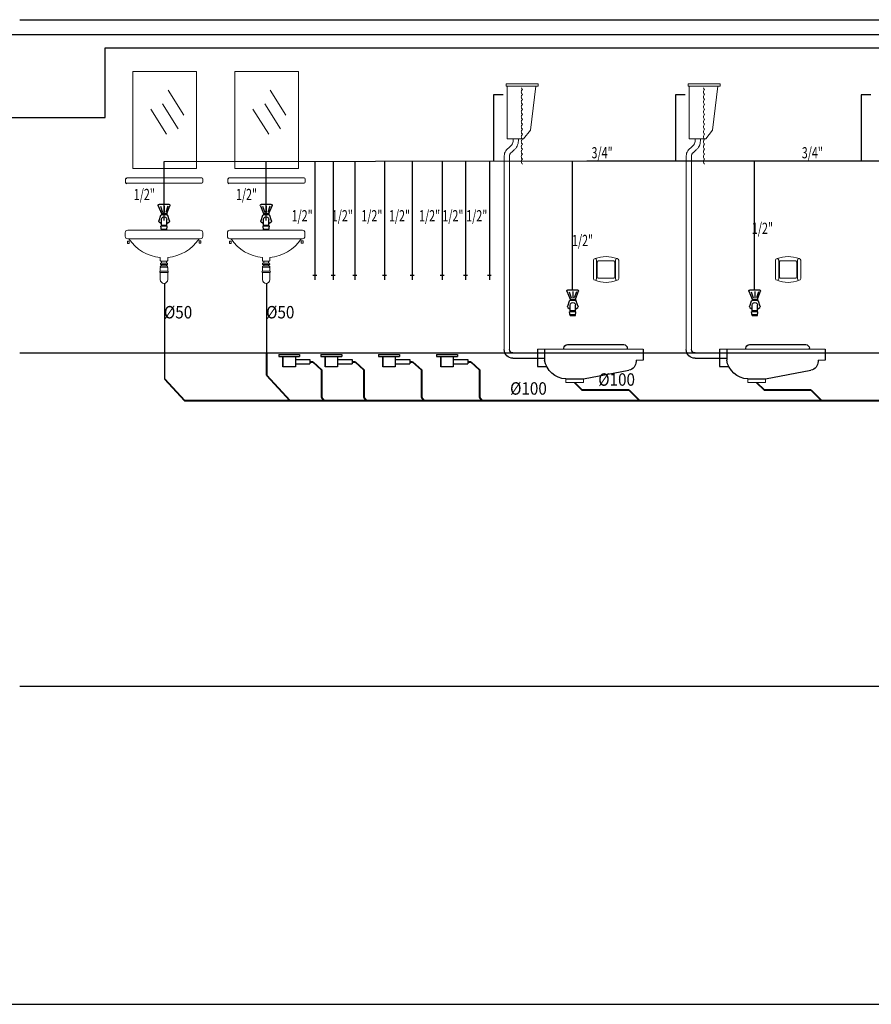
# Model space of a CAD drawing. Units: millimetres. Extents: x 500786 to 1027478, y 4519389 to 9049172.
# Drawn here: x 513739 to 514424, y 4519403 to 4520195 of the extents above; entities that cross this region are included whole.
import ezdxf
from ezdxf.enums import TextEntityAlignment as Align

# ---------------------------------------------------------------- set-up
doc = ezdxf.new("R2010")
doc.units = ezdxf.units.MM
for name, color, linetype, lineweight in [('A Antet', 7, 'Continuous', 30), ('pissu', 3, 'PİS_WATER_SUPPLY', 40), ('soğuk su', 4, 'Continuous', 25), ('TES YAZI', 30, 'Continuous', 13), ('VİT', 9, 'Continuous', 18)]:
    doc.layers.add(name, color=color, linetype=linetype, lineweight=lineweight)
for name, color, linetype in [('Mekanik_pissu_hattı', 3, 'PISSU'), ('SEMBOL', 4, 'Continuous'), ('Yazı-mekanik', 3, 'Continuous')]:
    doc.layers.add(name, color=color, linetype=linetype)
doc.styles.add('ROMANS', font='romans')
doc.styles.add('YAZI', font='tromans.shx', dxfattribs={"width": 0.55, "height": 10})
doc.linetypes.add('PISSU', pattern='A,0.5,-0.2,[">",Standard,S=0.1,R=0,X=-0.1,Y=-0.05],-0.25', length=0.95)
doc.linetypes.add('PİS_WATER_SUPPLY', pattern='A,0.6,0,[">",Standard,S=0.12,R=0,X=0.15,Y=-0.06],-0.2', length=0.8)

# ---------------------------------------------------------------- blocks, each defined once
blk = doc.blocks.new('KAĞ')
at = {"layer": 'VİT'}
for points in [[(-16.47, -5.97), (-16.47, 5.97)], [(-14.32, 5.97), (-14.32, -5.97)], [(-13.9, -1.7), (-14.32, -1.7), (-14.32, 1.7), (-13.9, 1.7)], [(-2.57, 1.7), (-2.14, 1.7), (-2.14, -1.7), (-2.57, -1.7)], [(-2.14, -5.97), (-2.14, 5.97)], [(0, 5.97), (0, -5.97)]]:
    blk.add_lwpolyline(points, dxfattribs=at)
blk.add_lwpolyline([(-12.9, 5.68), (-3.57, 5.68, -0.414214), (-2.57, 4.68), (-2.57, -4.68, -0.414214), (-3.57, -5.68), (-12.9, -5.68, -0.414214), (-13.9, -4.68), (-13.9, 4.68, -0.414214)], format="xyb", close=True, dxfattribs=at)
for centre, radius, start, end in [((-15.4, 5.97), 1.07, 0, 180), ((-8.23, -11.13), 19.53, 68.48972, 111.51028), ((-1.07, 5.97), 1.07, 0, 180), ((-15.4, -5.97), 1.07, 180, 0), ((-1.07, -5.97), 1.07, 180, 0), ((-8.23, 11.13), 19.53, 248.48972, 291.51028)]:
    blk.add_arc(centre, radius, start, end, dxfattribs=at)
blk = doc.blocks.new('yersüzgeci ön-2')
at = {"layer": 'SEMBOL'}
for p, q in [((0, 0), (15, 0)), ((0, 0), (0, -1.5)), ((15, 0), (15, -1.5)), ((0, -1.5), (15, -1.5)), ((3, -1.5), (3, -9)), ((12, -1.5), (12, -9)), ((12, -3.75), (22.5, -3.75)), ((12, -6.75), (22.5, -6.75)), ((22.5, -3.75), (22.5, -6.75))]:
    blk.add_line(p, q, dxfattribs=at)
blk.add_lwpolyline([(3, -1.5), (12, -1.5), (12, -9), (3, -9)], close=True, dxfattribs=at)

msp = doc.modelspace()

# ---------------------------------------------------------------- linework, layer by layer
at = {"layer": 'A Antet'}
msp.add_line((512946.04, 4519402.75), (516595.23, 4519402.75), dxfattribs=at)
at = {"layer": 'Mekanik_pissu_hattı', "ltscale": 25}
for p, q in [((513855.59, 4519982.75), (513855.59, 4519906.01)), ((513937.78, 4519982.75), (513937.78, 4519926.73))]:
    msp.add_line(p, q, dxfattribs=at)
at = {"layer": 'pissu'}
for p, q in [((513937.78, 4519926.73), (513937.78, 4519908.73)), ((513972.78, 4519919.67), (513975.06, 4519919.67)), ((513975.06, 4519919.67), (513982.15, 4519913.13)), ((514006.76, 4519919.67), (514009.04, 4519919.67)), ((514009.04, 4519919.67), (514016.13, 4519913.13)), ((514053.1, 4519919.67), (514055.38, 4519919.67)), ((514055.38, 4519919.67), (514062.47, 4519913.13)), ((514099.82, 4519919.67), (514102.1, 4519919.67)), ((514102.1, 4519919.67), (514109.19, 4519913.13)), ((513937.78, 4519908.73), (513956.51, 4519888.57)), ((513982.15, 4519913.13), (513982.15, 4519891.1)), ((514016.13, 4519913.13), (514016.13, 4519891.1)), ((514062.47, 4519913.13), (514062.47, 4519891.1)), ((514109.19, 4519913.13), (514109.19, 4519891.1)), ((513855.59, 4519906.01), (513871.79, 4519888.57)), ((513871.79, 4519888.57), (514119.1, 4519888.57)), ((513982.15, 4519891.1), (513984.31, 4519888.57)), ((514016.13, 4519891.1), (514018.29, 4519888.57)), ((514062.47, 4519891.1), (514064.63, 4519888.57)), ((514109.19, 4519891.1), (514111.36, 4519888.57)), ((514119.1, 4519888.57), (516025.94, 4519888.57))]:
    msp.add_line(p, q, dxfattribs=at)
at = {"layer": 'pissu', "ltscale": 0.7}
for p, q in [((514185.72, 4519902.83), (514191.63, 4519897.09)), ((514332.18, 4519902.83), (514338.09, 4519897.09)), ((514191.63, 4519897.09), (514229.37, 4519897.09)), ((514229.37, 4519897.09), (514237.89, 4519888.57)), ((514338.09, 4519897.09), (514375.83, 4519897.09)), ((514375.83, 4519897.09), (514384.34, 4519888.57))]:
    msp.add_line(p, q, dxfattribs=at)
at = {"layer": 'SEMBOL'}
for p, q in [((513739.18, 4520194.78), (517177.33, 4520194.78)), ((513739.2, 4519926.78), (517177.35, 4519926.78)), ((513739.18, 4519658.78), (517177.33, 4519658.78))]:
    msp.add_line(p, q, dxfattribs=at)
at = {"layer": 'soğuk su', "ltscale": 0.03}
for p, q in [((514869.1, 4520182.48), (513722.36, 4520182.48)), ((513807.86, 4520116.14), (513807.86, 4520172.06)), ((513807.86, 4520172.06), (514863.61, 4520172.06)), ((513855.33, 4520080.6), (514195.66, 4520081.27)), ((513855.33, 4520033.19), (513855.33, 4520080.76)), ((513937.51, 4520033.19), (513937.51, 4520080.76)), ((514184.04, 4519977.79), (514184.04, 4520081.27)), ((514330.5, 4519977.79), (514330.5, 4520081.27))]:
    msp.add_line(p, q, dxfattribs=at)
at = {"layer": 'soğuk su'}
for p, q in [((514120.3, 4520134.23), (514120.3, 4520081.27)), ((514128.12, 4520134.23), (514120.3, 4520134.23)), ((514266.76, 4520134.23), (514266.76, 4520081.27)), ((514274.58, 4520134.23), (514266.76, 4520134.23)), ((514416.16, 4520134.23), (514416.16, 4520081.27)), ((514423.99, 4520134.23), (514416.16, 4520134.23)), ((513640.08, 4520116.14), (513807.86, 4520116.14)), ((513976.58, 4520080.39), (513976.58, 4519985.5)), ((513991.51, 4520080.39), (513991.51, 4519985.5)), ((514008.94, 4520080.39), (514008.94, 4519985.5)), ((514032.66, 4520080.39), (514032.66, 4519985.5)), ((514054.94, 4520080.39), (514054.94, 4519985.5)), ((514079.17, 4520080.39), (514079.17, 4519985.5)), ((514097.92, 4520080.39), (514097.92, 4519985.5)), ((514117.1, 4520080.39), (514117.1, 4519985.5)), ((514195.66, 4520081.33), (514356.99, 4520081.33)), ((514356.99, 4520081.33), (515777.05, 4520081.33)), ((513974.96, 4519989.21), (513978.17, 4519989.21)), ((513989.89, 4519989.21), (513993.1, 4519989.21)), ((514007.31, 4519989.21), (514010.52, 4519989.21)), ((514031.04, 4519989.21), (514034.25, 4519989.21)), ((514053.32, 4519989.21), (514056.52, 4519989.21)), ((514077.55, 4519989.21), (514080.75, 4519989.21)), ((514096.3, 4519989.21), (514099.5, 4519989.21)), ((514115.48, 4519989.21), (514118.69, 4519989.21))]:
    msp.add_line(p, q, dxfattribs=at)
at = {"layer": 'VİT'}
for p, q in [((513830.12, 4520075.11), (513830.12, 4520153)), ((513830.12, 4520153), (513881.44, 4520153)), ((513881.44, 4520153), (513881.44, 4520075.11)), ((513912.3, 4520075.11), (513912.3, 4520153)), ((513912.3, 4520153), (513963.63, 4520153)), ((513963.63, 4520153), (513963.63, 4520075.11)), ((513858.56, 4520137.97), (513871.23, 4520117.87)), ((513940.75, 4520137.97), (513953.42, 4520117.87)), ((513844.68, 4520122.89), (513857.35, 4520102.79)), ((513854.13, 4520127.12), (513866.8, 4520107.01)), ((513926.87, 4520122.89), (513939.54, 4520102.79)), ((513936.32, 4520127.12), (513948.99, 4520107.01)), ((513881.44, 4520075.11), (513830.12, 4520075.11)), ((513963.63, 4520075.11), (513912.3, 4520075.11)), ((513885.78, 4520067.48), (513825.33, 4520067.48)), ((513967.97, 4520067.48), (513907.52, 4520067.48)), ((513824.44, 4520066.59), (513824.44, 4520064.29)), ((513824.44, 4520066.05), (513824.44, 4520063.75)), ((513825.33, 4520063.4), (513885.78, 4520063.4)), ((513886.67, 4520064.29), (513886.67, 4520066.59)), ((513906.62, 4520066.59), (513906.62, 4520064.29)), ((513906.62, 4520066.05), (513906.62, 4520063.75)), ((513907.52, 4520063.4), (513967.97, 4520063.4)), ((513968.86, 4520064.29), (513968.86, 4520066.59))]:
    msp.add_line(p, q, dxfattribs=at)
at = {"layer": 'VİT', "ltscale": 4}
for p, q in [((514130.52, 4520143.21), (514130.52, 4520141.36)), ((514156.48, 4520143.21), (514130.52, 4520143.21)), ((514130.52, 4520141.36), (514156.48, 4520141.36)), ((514154.52, 4520141.36), (514131.47, 4520141.36)), ((514131.47, 4520141.36), (514131.47, 4520099.01)), ((514150.12, 4520105.98), (514154.52, 4520141.36)), ((514156.48, 4520141.36), (514156.48, 4520143.21)), ((514276.98, 4520143.21), (514276.98, 4520141.36)), ((514302.94, 4520143.21), (514276.98, 4520143.21)), ((514276.98, 4520141.36), (514302.94, 4520141.36)), ((514300.98, 4520141.36), (514277.93, 4520141.36)), ((514277.93, 4520141.36), (514277.93, 4520099.01)), ((514296.58, 4520105.98), (514300.98, 4520141.36)), ((514302.94, 4520141.36), (514302.94, 4520143.21)), ((514131.47, 4520099.01), (514144.7, 4520099.01)), ((514144.7, 4520099.01), (514150.12, 4520105.98)), ((514277.93, 4520099.01), (514291.16, 4520099.01)), ((514291.16, 4520099.01), (514296.58, 4520105.98)), ((514129.03, 4520084.63), (514129.03, 4519929.51)), ((514133.28, 4520084.57), (514133.28, 4519929.51)), ((514275.49, 4520084.63), (514275.49, 4519929.51)), ((514279.74, 4520084.57), (514279.74, 4519929.51)), ((514240.85, 4519929.84), (514155.93, 4519929.84)), ((514387.31, 4519929.84), (514302.38, 4519929.84)), ((514240.85, 4519921.01), (514235.19, 4519921.01)), ((514387.31, 4519921.01), (514381.65, 4519921.01)), ((514178.57, 4519902.81), (514178.57, 4519905.82)), ((514192.73, 4519902.81), (514178.57, 4519902.81)), ((514192.73, 4519905.82), (514192.73, 4519902.81)), ((514325.03, 4519902.81), (514325.03, 4519905.82)), ((514339.19, 4519902.81), (514325.03, 4519902.81)), ((514339.19, 4519905.82), (514339.19, 4519902.81))]:
    msp.add_line(p, q, dxfattribs=at)
at = {"layer": 'VİT', "lineweight": -3, "ltscale": 0.5}
for p, q in [((513850.67, 4520045.12), (513853.25, 4520038.79)), ((513859.47, 4520046.09), (513851.32, 4520046.09)), ((513852.42, 4520044.8), (513854.12, 4520039.81)), ((513855.4, 4520044.88), (513855.4, 4520039.81)), ((513858.38, 4520044.8), (513856.67, 4520039.81)), ((513857.54, 4520038.79), (513860.13, 4520045.12)), ((513932.86, 4520045.12), (513935.44, 4520038.79)), ((513941.66, 4520046.09), (513933.51, 4520046.09)), ((513934.6, 4520044.8), (513936.31, 4520039.81)), ((513937.59, 4520044.88), (513937.59, 4520039.81)), ((513940.57, 4520044.8), (513938.86, 4520039.81)), ((513939.73, 4520038.79), (513942.32, 4520045.12)), ((513852.51, 4520037.21), (513851.14, 4520033)), ((513857.61, 4520037.7), (513853.18, 4520037.7)), ((513853.25, 4520038.79), (513857.54, 4520038.79)), ((513853.25, 4520038.79), (513853.25, 4520037.7)), ((513857.54, 4520038.79), (513857.54, 4520037.7)), ((513859.66, 4520033), (513858.29, 4520037.21)), ((513934.7, 4520037.21), (513933.33, 4520033)), ((513939.8, 4520037.7), (513935.37, 4520037.7)), ((513935.44, 4520038.79), (513939.73, 4520038.79)), ((513935.44, 4520038.79), (513935.44, 4520037.7)), ((513939.73, 4520038.79), (513939.73, 4520037.7)), ((513941.84, 4520033), (513940.48, 4520037.21)), ((513851.4, 4520032.2), (513853.22, 4520030.88)), ((513853.22, 4520025.65), (513852.8, 4520028.68)), ((513857.99, 4520028.68), (513852.8, 4520028.68)), ((513853.22, 4520028.68), (513853.22, 4520034.06)), ((513853.22, 4520029.59), (513857.57, 4520029.59)), ((513857.57, 4520028.68), (513857.57, 4520034.06)), ((513857.57, 4520030.88), (513859.4, 4520032.2)), ((513857.57, 4520025.65), (513857.99, 4520028.68)), ((513933.59, 4520032.2), (513935.41, 4520030.88)), ((513935.41, 4520025.65), (513934.99, 4520028.68)), ((513940.18, 4520028.68), (513934.99, 4520028.68)), ((513935.41, 4520028.68), (513935.41, 4520034.06)), ((513935.41, 4520029.59), (513939.76, 4520029.59)), ((513939.76, 4520028.68), (513939.76, 4520034.06)), ((513939.76, 4520030.88), (513941.59, 4520032.2)), ((513939.76, 4520025.65), (513940.18, 4520028.68)), ((513853.12, 4520026.41), (513857.68, 4520026.41)), ((513853.22, 4520025.65), (513857.57, 4520025.65)), ((513935.31, 4520026.41), (513939.87, 4520026.41)), ((513935.41, 4520025.65), (513939.76, 4520025.65)), ((514179.46, 4519976.28), (514182.04, 4519969.96)), ((514188.26, 4519977.26), (514180.11, 4519977.26)), ((514181.2, 4519975.97), (514182.91, 4519970.98)), ((514184.19, 4519976.04), (514184.19, 4519970.98)), ((514187.17, 4519975.97), (514185.46, 4519970.98)), ((514186.33, 4519969.96), (514188.92, 4519976.28)), ((514325.91, 4519976.28), (514328.5, 4519969.96)), ((514334.72, 4519977.26), (514326.57, 4519977.26)), ((514327.66, 4519975.97), (514329.37, 4519970.98)), ((514330.64, 4519976.04), (514330.64, 4519970.98)), ((514333.63, 4519975.97), (514331.92, 4519970.98)), ((514332.79, 4519969.96), (514335.37, 4519976.28)), ((514181.3, 4519968.37), (514179.93, 4519964.16)), ((514186.4, 4519968.86), (514181.97, 4519968.86)), ((514182.01, 4519959.85), (514182.01, 4519965.23)), ((514182.04, 4519969.96), (514186.33, 4519969.96)), ((514182.04, 4519969.96), (514182.04, 4519968.86)), ((514186.33, 4519969.96), (514186.33, 4519968.86)), ((514186.36, 4519959.85), (514186.36, 4519965.23)), ((514188.44, 4519964.16), (514187.08, 4519968.37)), ((514327.76, 4519968.37), (514326.39, 4519964.16)), ((514332.86, 4519968.86), (514328.43, 4519968.86)), ((514328.47, 4519959.85), (514328.47, 4519965.23)), ((514328.5, 4519969.96), (514332.79, 4519969.96)), ((514328.5, 4519969.96), (514328.5, 4519968.86)), ((514332.79, 4519969.96), (514332.79, 4519968.86)), ((514332.82, 4519959.85), (514332.82, 4519965.23)), ((514334.9, 4519964.16), (514333.53, 4519968.37)), ((514180.19, 4519963.37), (514182.01, 4519962.04)), ((514182.01, 4519956.81), (514181.59, 4519959.85)), ((514186.78, 4519959.85), (514181.59, 4519959.85)), ((514181.91, 4519957.57), (514186.47, 4519957.57)), ((514182.01, 4519960.75), (514186.36, 4519960.75)), ((514182.01, 4519956.81), (514186.36, 4519956.81)), ((514186.36, 4519962.04), (514188.19, 4519963.37)), ((514186.36, 4519956.81), (514186.78, 4519959.85)), ((514326.64, 4519963.37), (514328.47, 4519962.04)), ((514328.47, 4519956.81), (514328.05, 4519959.85)), ((514333.24, 4519959.85), (514328.05, 4519959.85)), ((514328.37, 4519957.57), (514332.92, 4519957.57)), ((514328.47, 4519960.75), (514332.82, 4519960.75)), ((514328.47, 4519956.81), (514332.82, 4519956.81)), ((514332.82, 4519962.04), (514334.64, 4519963.37)), ((514332.82, 4519956.81), (514333.24, 4519959.85)), ((514179.91, 4519933.38), (514225.29, 4519933.38)), ((514326.37, 4519933.38), (514371.75, 4519933.38)), ((514136.11, 4519926.68), (514161.59, 4519926.68)), ((514155.93, 4519929.84), (514155.93, 4519922.76)), ((514161.59, 4519929.84), (514161.59, 4519921.01)), ((514177.08, 4519929.84), (514177.08, 4519930.55)), ((514228.13, 4519929.84), (514228.13, 4519930.55)), ((514240.85, 4519929.84), (514240.85, 4519921.01)), ((514282.57, 4519926.68), (514308.05, 4519926.68)), ((514302.38, 4519929.84), (514302.38, 4519922.76)), ((514308.05, 4519929.84), (514308.05, 4519921.01)), ((514323.54, 4519929.84), (514323.54, 4519930.55)), ((514374.58, 4519929.84), (514374.58, 4519930.55)), ((514387.31, 4519929.84), (514387.31, 4519921.01)), ((514136.11, 4519922.43), (514161.59, 4519922.43)), ((514155.93, 4519922.76), (514155.93, 4519915.68)), ((514235.19, 4519921.01), (514235.19, 4519919.79)), ((514282.57, 4519922.43), (514308.05, 4519922.43)), ((514302.38, 4519922.76), (514302.38, 4519915.68)), ((514381.65, 4519921.01), (514381.65, 4519919.79)), ((514155.93, 4519915.68), (514163.38, 4519915.68)), ((514192.73, 4519905.82), (514229.44, 4519912.84)), ((514302.38, 4519915.68), (514309.84, 4519915.68)), ((514339.19, 4519905.82), (514375.9, 4519912.84)), ((514178.57, 4519905.82), (514192.73, 4519905.82)), ((514325.03, 4519905.82), (514339.19, 4519905.82))]:
    msp.add_line(p, q, dxfattribs=at)
at = {"layer": 'VİT', "linetype": 'Continuous'}
for p, q in [((513824.12, 4520023.47), (513824.12, 4520020.5)), ((513884.5, 4520025.45), (513826.1, 4520025.45)), ((513886.48, 4520020.5), (513886.48, 4520023.47)), ((513886.48, 4520023.47), (513886.48, 4520020.5)), ((513906.31, 4520023.47), (513906.31, 4520020.5)), ((513966.69, 4520025.45), (513908.29, 4520025.45)), ((513968.67, 4520020.5), (513968.67, 4520023.47)), ((513968.67, 4520023.47), (513968.67, 4520020.5)), ((513827.27, 4520016.65), (513825.82, 4520016.63)), ((513825.82, 4520016.63), (513825.84, 4520014.81)), ((513825.84, 4520014.81), (513827.29, 4520014.83)), ((513826.1, 4520018.52), (513884.5, 4520018.52)), ((513827.29, 4520014.83), (513827.27, 4520016.65)), ((513883.55, 4520015.12), (513883.55, 4520016.94)), ((513883.55, 4520016.94), (513885, 4520016.94)), ((513885, 4520015.12), (513883.55, 4520015.12)), ((513885, 4520016.94), (513885, 4520015.12)), ((513909.46, 4520016.65), (513908.01, 4520016.63)), ((513908.01, 4520016.63), (513908.03, 4520014.81)), ((513908.03, 4520014.81), (513909.48, 4520014.83)), ((513908.29, 4520018.52), (513966.69, 4520018.52)), ((513909.48, 4520014.83), (513909.46, 4520016.65)), ((513965.74, 4520015.12), (513965.74, 4520016.94)), ((513965.74, 4520016.94), (513967.19, 4520016.94)), ((513967.19, 4520015.12), (513965.74, 4520015.12)), ((513967.19, 4520016.94), (513967.19, 4520015.12)), ((513852.33, 4520001.04), (513852.33, 4520003.56)), ((513852.36, 4519998.47), (513852.36, 4519998.28)), ((513852.36, 4519996.29), (513852.36, 4519996.09)), ((513857.77, 4520000.54), (513852.82, 4520000.54)), ((513857.74, 4519998.97), (513852.86, 4519998.97)), ((513852.86, 4519997.79), (513857.74, 4519997.79)), ((513857.74, 4519996.78), (513852.86, 4519996.78)), ((513853.32, 4520000.54), (513853.32, 4519998.97)), ((513853.32, 4519997.79), (513853.32, 4519996.78)), ((513857.28, 4520000.54), (513857.28, 4519998.97)), ((513857.28, 4519997.79), (513857.28, 4519996.78)), ((513858.24, 4519998.28), (513858.24, 4519998.47)), ((513858.24, 4519996.09), (513858.24, 4519996.29)), ((513858.27, 4520003.56), (513858.27, 4520001.04)), ((513934.52, 4520001.04), (513934.52, 4520003.56)), ((513934.55, 4519998.47), (513934.55, 4519998.28)), ((513934.55, 4519996.29), (513934.55, 4519996.09)), ((513939.96, 4520000.54), (513935.01, 4520000.54)), ((513939.93, 4519998.97), (513935.04, 4519998.97)), ((513935.04, 4519997.79), (513939.93, 4519997.79)), ((513939.93, 4519996.78), (513935.04, 4519996.78)), ((513935.51, 4520000.54), (513935.51, 4519998.97)), ((513935.51, 4519997.79), (513935.51, 4519996.78)), ((513939.47, 4520000.54), (513939.47, 4519998.97)), ((513939.47, 4519997.79), (513939.47, 4519996.78)), ((513940.43, 4519998.28), (513940.43, 4519998.47)), ((513940.43, 4519996.09), (513940.43, 4519996.29)), ((513940.46, 4520003.56), (513940.46, 4520001.04)), ((513851.83, 4519992.08), (513851.83, 4519991.88)), ((513852.33, 4519995.1), (513852.33, 4519992.57)), ((513858.27, 4519992.57), (513852.33, 4519992.57)), ((513852.33, 4519991.39), (513852.33, 4519985.66)), ((513852.33, 4519991.39), (513858.27, 4519991.39)), ((513857.77, 4519995.6), (513852.82, 4519995.6)), ((513852.86, 4519995.6), (513857.74, 4519995.6)), ((513858.27, 4519992.57), (513858.27, 4519995.1)), ((513858.27, 4519985.66), (513858.27, 4519991.39)), ((513858.76, 4519991.88), (513858.76, 4519992.08)), ((513934.02, 4519992.08), (513934.02, 4519991.88)), ((513934.52, 4519995.1), (513934.52, 4519992.57)), ((513940.46, 4519992.57), (513934.52, 4519992.57)), ((513934.52, 4519991.39), (513934.52, 4519985.66)), ((513934.52, 4519991.39), (513940.46, 4519991.39)), ((513939.96, 4519995.6), (513935.01, 4519995.6)), ((513935.04, 4519995.6), (513939.93, 4519995.6)), ((513940.46, 4519992.57), (513940.46, 4519995.1)), ((513940.46, 4519985.66), (513940.46, 4519991.39)), ((513940.95, 4519991.88), (513940.95, 4519992.08)), ((513855.3, 4519982.69), (513855.3, 4519982.69)), ((513937.49, 4519982.69), (513937.49, 4519982.69))]:
    msp.add_line(p, q, dxfattribs=at)
at = {"layer": 'VİT', "ltscale": 4, "extrusion": (0, 0, -1)}
for centre, major_axis, start_param, end_param in [((514145.26, 4520136.65), (-1.73, 1.73), 4.537856, 6.457718), ((514145.26, 4520140.65), (-1.73, 1.73), 4.537856, 5.180941), ((514291.72, 4520136.65), (-1.73, 1.73), 4.537856, 6.457718), ((514291.72, 4520140.65), (-1.73, 1.73), 4.537856, 5.180941), ((514145.26, 4520132.64), (1.73, 1.73), 2.96706, 4.886922), ((514145.26, 4520128.64), (-1.73, 1.73), 4.537856, 6.457718), ((514291.72, 4520132.64), (1.73, 1.73), 2.96706, 4.886922), ((514291.72, 4520128.64), (-1.73, 1.73), 4.537856, 6.457718), ((514145.26, 4520124.64), (-1.73, 1.73), 4.537856, 6.457718), ((514145.26, 4520120.63), (-1.73, 1.73), 4.537856, 6.457718), ((514291.72, 4520124.64), (-1.73, 1.73), 4.537856, 6.457718), ((514291.72, 4520120.63), (-1.73, 1.73), 4.537856, 6.457718), ((514145.26, 4520116.63), (-1.73, 1.73), 4.537856, 6.457718), ((514145.26, 4520112.62), (1.73, 1.73), 2.96706, 4.886922), ((514291.72, 4520116.63), (-1.73, 1.73), 4.537856, 6.457718), ((514291.72, 4520112.62), (1.73, 1.73), 2.96706, 4.886922), ((514145.26, 4520108.62), (-1.73, 1.73), 4.537856, 6.457718), ((514145.26, 4520104.62), (-1.73, 1.73), 4.537856, 6.457718), ((514291.72, 4520108.62), (-1.73, 1.73), 4.537856, 6.457718), ((514291.72, 4520104.62), (-1.73, 1.73), 4.537856, 6.457718), ((514145.26, 4520100.61), (-1.73, 1.73), 4.537856, 6.457718), ((514291.72, 4520100.61), (-1.73, 1.73), 4.537856, 6.457718), ((514145.26, 4520096.61), (-1.73, 1.73), 4.537856, 6.457718), ((514145.26, 4520092.61), (-1.73, 1.73), 4.537856, 6.457718), ((514291.72, 4520096.61), (-1.73, 1.73), 4.537856, 6.457718), ((514291.72, 4520092.61), (-1.73, 1.73), 4.537856, 6.457718), ((514145.26, 4520088.6), (-1.73, 1.73), 4.537856, 6.457718), ((514145.26, 4520084.6), (-1.73, 1.73), 4.537856, 6.457718), ((514291.72, 4520088.6), (-1.73, 1.73), 4.537856, 6.457718), ((514291.72, 4520084.6), (-1.73, 1.73), 4.537856, 6.457718), ((514145.26, 4520080.6), (1.73, 1.73), 2.96706, 4.886922), ((514145.26, 4520076.59), (1.73, 1.73), -1.483192, -1.396263), ((514291.72, 4520080.6), (1.73, 1.73), 2.96706, 4.886922), ((514291.72, 4520076.59), (1.73, 1.73), -1.483192, -1.396263)]:
    msp.add_ellipse(centre, major_axis=major_axis, ratio=1, start_param=start_param, end_param=end_param, dxfattribs=at)
at = {"layer": 'VİT', "extrusion": (0, 0, -1)}
for centre, major_axis, start_param, end_param in [((513825.33, 4520066.59), (0.632, 0.632), 3.926991, 5.497787), ((513885.78, 4520066.59), (-0.632, 0.632), 0.785398, 2.356194), ((513907.52, 4520066.59), (0.632, 0.632), 3.926991, 5.497787), ((513967.97, 4520066.59), (-0.632, 0.632), 0.785398, 2.356194), ((513825.33, 4520066.05), (-0.632, 0.632), 5.497787, 7.068583), ((513825.33, 4520064.29), (-0.632, 0.632), 3.926991, 5.497787), ((513825.33, 4520063.75), (-0.632, 0.632), 3.926991, 5.497787), ((513885.78, 4520064.29), (0.632, 0.632), 0.785398, 2.356194), ((513907.52, 4520066.05), (-0.632, 0.632), 5.497787, 7.068583), ((513907.52, 4520064.29), (-0.632, 0.632), 3.926991, 5.497787), ((513907.52, 4520063.75), (-0.632, 0.632), 3.926991, 5.497787), ((513967.97, 4520064.29), (0.632, 0.632), 0.785398, 2.356194)]:
    msp.add_ellipse(centre, major_axis=major_axis, ratio=1, start_param=start_param, end_param=end_param, dxfattribs=at)
at = {"layer": 'VİT', "lineweight": -3, "ltscale": 0.5, "extrusion": (0, 0, -1)}
for centre, major_axis, start_param, end_param in [((513851.32, 4520045.39), (0.5, 0.5), 3.538781, 5.497787), ((513859.47, 4520045.39), (-0.5, 0.5), 0.785398, 2.744352), ((513933.51, 4520045.39), (0.5, 0.5), 3.538781, 5.497787), ((513941.66, 4520045.39), (-0.5, 0.5), 0.785398, 2.744352), ((513853.18, 4520036.99), (-0.5, 0.5), 5.811946, 7.068583), ((513855.4, 4520034.06), (-1.54, 1.54), 5.497787, 8.63938), ((513857.61, 4520036.99), (0.5, 0.5), -0.785398, 0.471239), ((513935.37, 4520036.99), (-0.5, 0.5), 5.811946, 7.068583), ((513937.59, 4520034.06), (-1.54, 1.54), 5.497787, 8.63938), ((513939.8, 4520036.99), (0.5, 0.5), -0.785398, 0.471239), ((513851.81, 4520032.78), (-0.5, 0.5), 4.555309, 5.811946), ((513858.98, 4520032.78), (0.5, 0.5), 0.471239, 1.727876), ((513934, 4520032.78), (-0.5, 0.5), 4.555309, 5.811946), ((513941.17, 4520032.78), (0.5, 0.5), 0.471239, 1.727876), ((514180.11, 4519976.55), (0.5, 0.5), 3.538781, 5.497787), ((514188.26, 4519976.55), (-0.5, 0.5), 0.785398, 2.744352), ((514326.57, 4519976.55), (0.5, 0.5), 3.538781, 5.497787), ((514334.72, 4519976.55), (-0.5, 0.5), 0.785398, 2.744352), ((514180.6, 4519963.94), (-0.5, 0.5), 4.555309, 5.811946), ((514181.97, 4519968.16), (-0.5, 0.5), 5.811946, 7.068583), ((514184.19, 4519965.23), (-1.54, 1.54), 5.497787, 8.63938), ((514186.4, 4519968.16), (0.5, 0.5), -0.785398, 0.471239), ((514187.77, 4519963.94), (0.5, 0.5), 0.471239, 1.727876), ((514327.06, 4519963.94), (-0.5, 0.5), 4.555309, 5.811946), ((514328.43, 4519968.16), (-0.5, 0.5), 5.811946, 7.068583), ((514330.64, 4519965.23), (-1.54, 1.54), 5.497787, 8.63938), ((514332.86, 4519968.16), (0.5, 0.5), -0.785398, 0.471239), ((514334.23, 4519963.94), (0.5, 0.5), 0.471239, 1.727876), ((514179.91, 4519930.55), (2, 2), 3.926991, 5.497787), ((514225.29, 4519930.55), (-2, 2), 0.785398, 2.356194), ((514326.37, 4519930.55), (2, 2), 3.926991, 5.497787), ((514371.75, 4519930.55), (-2, 2), 0.785398, 2.356194), ((514136.11, 4519929.51), (5, 5), 2.356194, 3.926991), ((514136.11, 4519929.51), (2, 2), 2.356194, 3.926991), ((514282.57, 4519929.51), (5, 5), 2.356194, 3.926991), ((514282.57, 4519929.51), (2, 2), 2.356194, 3.926991), ((514179.65, 4519924.12), (-12.96, 12.96), 3.98589, 5.32762), ((514228.12, 4519919.79), (5, 5), 0.785398, 2.167341), ((514326.11, 4519924.12), (-12.96, 12.96), 3.98589, 5.32762), ((514374.57, 4519919.79), (5, 5), 0.785398, 2.167341)]:
    msp.add_ellipse(centre, major_axis=major_axis, ratio=1, start_param=start_param, end_param=end_param, dxfattribs=at)
at = {"layer": 'VİT', "linetype": 'Continuous'}
for centre, major_axis in [((513826.1, 4520023.47), (1.4, 1.4)), ((513826.1, 4520020.5), (-1.4, 1.4)), ((513908.29, 4520023.47), (1.4, 1.4)), ((513908.29, 4520020.5), (-1.4, 1.4))]:
    msp.add_ellipse(centre, major_axis=major_axis, ratio=1, start_param=0.785398, end_param=2.356194, dxfattribs=at)
at = {"layer": 'VİT', "linetype": 'Continuous', "extrusion": (0, 0, -1)}
for centre, major_axis, start_param, end_param in [((513884.5, 4520023.47), (-1.4, 1.4), 0.785398, 2.356194), ((513884.5, 4520020.5), (1.4, 1.4), 0.785398, 2.356194), ((513966.69, 4520023.47), (-1.4, 1.4), 0.785398, 2.356194), ((513966.69, 4520020.5), (1.4, 1.4), 0.785398, 2.356194), ((513855.3, 4520037.34), (23.98, 23.98), 2.443887, 3.338918), ((513855.3, 4520037.34), (-23.98, 23.98), 2.944267, 3.839298), ((513937.49, 4520037.34), (23.98, 23.98), 2.443887, 3.338918), ((513937.49, 4520037.34), (-23.98, 23.98), 2.944267, 3.839298), ((513852.82, 4520001.04), (0.35, 0.35), 2.356194, 3.926991), ((513852.86, 4519998.47), (-0.35, 0.35), 5.497787, 7.068583), ((513852.86, 4519998.28), (0.35, 0.35), 2.356194, 3.926991), ((513852.86, 4519996.29), (-0.35, 0.35), 5.497787, 7.068583), ((513852.86, 4519996.09), (0.35, 0.35), 2.356194, 3.926991), ((513857.74, 4519998.47), (0.35, 0.35), -0.785398, 0.785398), ((513857.74, 4519998.28), (-0.35, 0.35), 2.356194, 3.926991), ((513857.74, 4519996.29), (0.35, 0.35), -0.785398, 0.785398), ((513857.74, 4519996.09), (-0.35, 0.35), 2.356194, 3.926991), ((513857.77, 4520001.04), (-0.35, 0.35), 2.356194, 3.926991), ((513935.01, 4520001.04), (0.35, 0.35), 2.356194, 3.926991), ((513935.04, 4519998.47), (-0.35, 0.35), 5.497787, 7.068583), ((513935.04, 4519998.28), (0.35, 0.35), 2.356194, 3.926991), ((513935.04, 4519996.29), (-0.35, 0.35), 5.497787, 7.068583), ((513935.04, 4519996.09), (0.35, 0.35), 2.356194, 3.926991), ((513939.93, 4519998.47), (0.35, 0.35), -0.785398, 0.785398), ((513939.93, 4519998.28), (-0.35, 0.35), 2.356194, 3.926991), ((513939.93, 4519996.29), (0.35, 0.35), -0.785398, 0.785398), ((513939.93, 4519996.09), (-0.35, 0.35), 2.356194, 3.926991), ((513939.96, 4520001.04), (-0.35, 0.35), 2.356194, 3.926991), ((513852.33, 4519992.08), (0.35, 0.35), 3.926991, 5.497787), ((513852.33, 4519991.88), (-0.35, 0.35), 3.926991, 5.497787), ((513852.82, 4519995.1), (-0.35, 0.35), 5.497787, 7.068583), ((513857.77, 4519995.1), (0.35, 0.35), -0.785398, 0.785398), ((513858.27, 4519992.08), (-0.35, 0.35), 0.785398, 2.356194), ((513858.27, 4519991.88), (0.35, 0.35), 0.785398, 2.356194), ((513934.52, 4519992.08), (0.35, 0.35), 3.926991, 5.497787), ((513934.52, 4519991.88), (-0.35, 0.35), 3.926991, 5.497787), ((513935.01, 4519995.1), (-0.35, 0.35), 5.497787, 7.068583), ((513939.96, 4519995.1), (0.35, 0.35), -0.785398, 0.785398), ((513940.46, 4519992.08), (-0.35, 0.35), 0.785398, 2.356194), ((513940.46, 4519991.88), (0.35, 0.35), 0.785398, 2.356194), ((513855.3, 4519985.66), (2.1, 2.1), 2.356194, 3.926991), ((513855.3, 4519985.66), (-2.1, 2.1), 2.356194, 3.926991), ((513937.49, 4519985.66), (2.1, 2.1), 2.356194, 3.926991), ((513937.49, 4519985.66), (-2.1, 2.1), 2.356194, 3.926991)]:
    msp.add_ellipse(centre, major_axis=major_axis, ratio=1, start_param=start_param, end_param=end_param, dxfattribs=at)
at = {"layer": 'VİT', "ltscale": 4}
for points, knots in [([(514136.22, 4520099.01), (514136.21, 4520097.58), (514136.2, 4520094.09), (514131.72, 4520091.46), (514129, 4520087.48), (514129.02, 4520084.72), (514129.03, 4520083.38)], [0, 0, 0, 0, 4.54673, 11.042332, 15.717024, 20.113165, 20.113165, 20.113165, 20.113165]), ([(514140.46, 4520099), (514140.46, 4520098.71), (514140.46, 4520098.4), (514140.45, 4520097.53), (514140.42, 4520096.92), (514140.27, 4520095.58), (514140.13, 4520094.85), (514139.8, 4520093.85), (514139.71, 4520093.62), (514139.52, 4520093.18), (514139.42, 4520092.97), (514139.21, 4520092.58), (514139.1, 4520092.4), (514138.77, 4520091.87), (514138.53, 4520091.55), (514137.78, 4520090.63), (514137.26, 4520090.13), (514136.31, 4520089.28), (514135.87, 4520088.92), (514135.22, 4520088.37), (514134.97, 4520088.16), (514134.65, 4520087.85), (514134.55, 4520087.75), (514134.25, 4520087.43), (514134.07, 4520087.23), (514133.82, 4520086.87), (514133.73, 4520086.73), (514133.56, 4520086.41), (514133.5, 4520086.25), (514133.43, 4520086.02), (514133.41, 4520085.94), (514133.36, 4520085.72), (514133.34, 4520085.59), (514133.29, 4520085.11), (514133.28, 4520084.67), (514133.28, 4520083.92), (514133.28, 4520083.68), (514133.28, 4520083.41)], [0, 0, 0, 0, 0.809543, 0.809543, 2.181455, 2.181455, 3.553368, 3.553368, 3.958522, 3.958522, 4.311389, 4.311389, 4.664255, 4.664255, 5.369988, 5.369988, 6.888052, 6.888052, 8.406115, 8.406115, 9.528706, 9.528706, 10.208851, 10.208851, 11.569141, 11.569141, 12.611279, 12.611279, 13.996046, 13.996046, 14.735729, 14.735729, 15.475413, 15.475413, 17.205124, 17.205124, 17.973467, 17.973467, 17.973467, 17.973467]), ([(514282.68, 4520099.01), (514282.67, 4520097.58), (514282.66, 4520094.09), (514278.18, 4520091.46), (514275.45, 4520087.48), (514275.48, 4520084.72), (514275.49, 4520083.38)], [0, 0, 0, 0, 4.54673, 11.042332, 15.717024, 20.113165, 20.113165, 20.113165, 20.113165]), ([(514286.92, 4520099), (514286.92, 4520098.71), (514286.92, 4520098.4), (514286.9, 4520097.53), (514286.88, 4520096.92), (514286.72, 4520095.58), (514286.59, 4520094.85), (514286.25, 4520093.85), (514286.16, 4520093.62), (514285.97, 4520093.18), (514285.87, 4520092.97), (514285.67, 4520092.58), (514285.56, 4520092.4), (514285.22, 4520091.87), (514284.99, 4520091.55), (514284.24, 4520090.63), (514283.72, 4520090.13), (514282.77, 4520089.28), (514282.33, 4520088.92), (514281.68, 4520088.37), (514281.43, 4520088.16), (514281.11, 4520087.85), (514281, 4520087.75), (514280.7, 4520087.43), (514280.53, 4520087.23), (514280.28, 4520086.87), (514280.19, 4520086.73), (514280.02, 4520086.41), (514279.95, 4520086.25), (514279.89, 4520086.02), (514279.86, 4520085.94), (514279.82, 4520085.72), (514279.8, 4520085.59), (514279.75, 4520085.11), (514279.73, 4520084.67), (514279.73, 4520083.92), (514279.74, 4520083.68), (514279.74, 4520083.41)], [0, 0, 0, 0, 0.809543, 0.809543, 2.181455, 2.181455, 3.553368, 3.553368, 3.958522, 3.958522, 4.311389, 4.311389, 4.664255, 4.664255, 5.369988, 5.369988, 6.888052, 6.888052, 8.406115, 8.406115, 9.528706, 9.528706, 10.208851, 10.208851, 11.569141, 11.569141, 12.611279, 12.611279, 13.996046, 13.996046, 14.735729, 14.735729, 15.475413, 15.475413, 17.205124, 17.205124, 17.973467, 17.973467, 17.973467, 17.973467])]:
    msp.add_open_spline(points, degree=3, knots=knots, dxfattribs=at)

# ---------------------------------------------------------------- block references
at = {"layer": 'SEMBOL', "xscale": 1.118040001019835, "yscale": 1.118040010333061, "zscale": 1.11804}
for p in [(513947.62, 4519925.54), (513981.6, 4519925.54), (514027.94, 4519925.54), (514074.67, 4519925.54)]:
    msp.add_blockref('yersüzgeci ön-2', p, dxfattribs=at)
at = {"layer": 'VİT', "extrusion": (0, 0, -1), "xscale": 1.235428685322404, "yscale": 1.235428676009178, "zscale": -1.235428684733064}
for p in [(-514200.8, 4519993.86), (-514347.26, 4519993.86)]:
    msp.add_blockref('KAĞ', p, dxfattribs=at)

# ---------------------------------------------------------------- texts
at = {"layer": 'TES YAZI', "style": 'ROMANS', "width": 0.7}
for s, p in [('3/4"', (514199.29, 4520083.26)), ('3/4"', (514368.49, 4520083.26)), ('1/2"', (513831, 4520049.68)), ('1/2"', (513913.19, 4520049.68)), ('1/2"', (513957.95, 4520032.57)), ('1/2"', (513990.3, 4520032.57)), ('1/2"', (514014.03, 4520032.57)), ('1/2"', (514036.3, 4520032.57)), ('1/2"', (514060.53, 4520032.57)), ('1/2"', (514079.28, 4520032.57)), ('1/2"', (514098.47, 4520032.57)), ('1/2"', (514328.32, 4520022.48)), ('1/2"', (514183.61, 4520012.7))]:
    msp.add_text(s, height=9, dxfattribs=at).set_placement(p)
at = {"layer": 'Yazı-mekanik', "style": 'YAZI', "width": 0.9}
for p in [(513855.28, 4519954.47), (513937.47, 4519954.47)]:
    msp.add_text('%%c50', height=10, dxfattribs=at).set_placement(p)
for p in [(514219.51, 4519900.33), (514148.55, 4519893.14)]:
    msp.add_text('%%C100', height=10, dxfattribs=at).set_placement(p, align=Align.CENTER)

doc.saveas('drawing.dxf')
